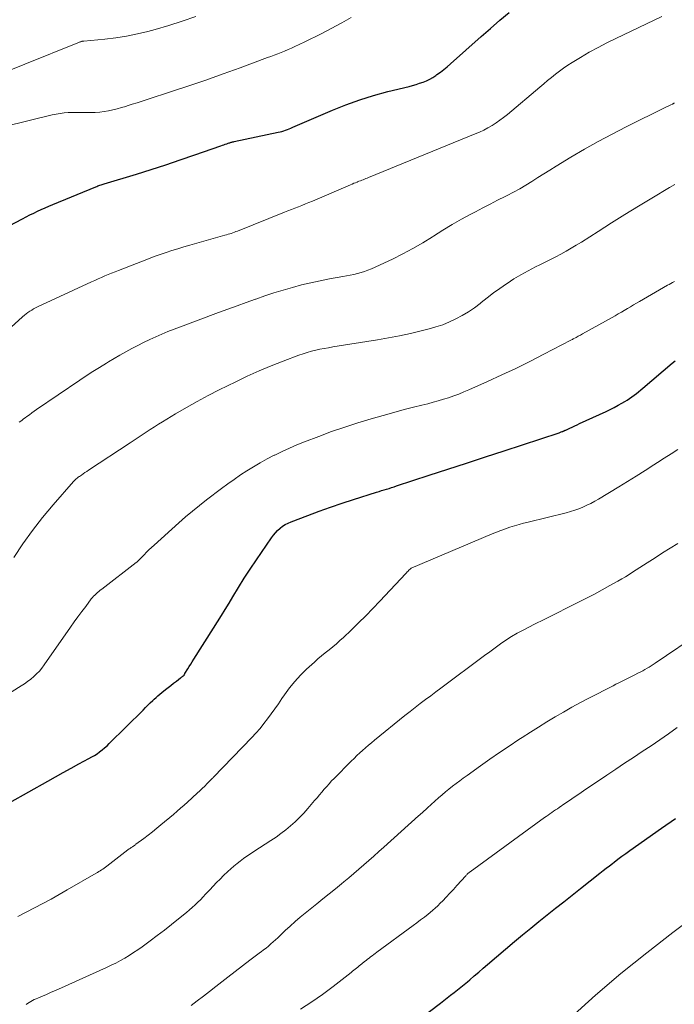
# Model space of a CAD drawing. Units: feet. Extents: x 1930000 to 1935027, y 560000 to 565009.
# Drawn here: x 1930610 to 1930691, y 562469 to 562592 of the extents above; entities that cross this region are included whole.
import ezdxf

# ---------------------------------------------------------------- set-up
doc = ezdxf.new("R2010")
doc.units = ezdxf.units.FT
doc.header["$LTSCALE"] = 100
doc.header["$MEASUREMENT"] = 0
doc.layers.add('CONTOUR INDEX', color=32, linetype='Continuous', lineweight=25)
doc.layers.add('CONTOUR INTERMEDIATE', color=40, linetype='Continuous', lineweight=15)

msp = doc.modelspace()

# ---------------------------------------------------------------- linework, layer by layer
at = {"layer": 'CONTOUR INDEX', "flags": 128}
for points, elevation in [([(1930605.33, 562564.39), (1930610.25, 562566.97), (1930610.71, 562567.21), (1930611.18, 562567.44), (1930611.65, 562567.67), (1930612.12, 562567.9), (1930612.59, 562568.12), (1930613.07, 562568.33), (1930613.55, 562568.54), (1930614.03, 562568.74), (1930619.36, 562570.93), (1930619.49, 562570.98), (1930619.62, 562571.03), (1930619.75, 562571.08), (1930619.88, 562571.12), (1930620.01, 562571.16), (1930620.15, 562571.2), (1930620.28, 562571.25), (1930620.41, 562571.29), (1930624.41, 562572.5), (1930626.23, 562573.07), (1930628.05, 562573.65), (1930629.85, 562574.26), (1930631.66, 562574.88), (1930634.88, 562576.02), (1930635.07, 562576.09), (1930635.25, 562576.15), (1930635.43, 562576.22), (1930635.62, 562576.28), (1930635.81, 562576.34), (1930635.9, 562576.37), (1930635.99, 562576.4), (1930636.08, 562576.43), (1930636.17, 562576.45), (1930636.26, 562576.47), (1930636.35, 562576.49), (1930636.44, 562576.51), (1930636.53, 562576.53), (1930642, 562577.7), (1930642.23, 562577.75), (1930642.46, 562577.81), (1930642.69, 562577.88), (1930642.91, 562577.96), (1930643.14, 562578.04), (1930643.36, 562578.13), (1930643.58, 562578.22), (1930643.8, 562578.31), (1930648.73, 562580.43), (1930650.41, 562581.1), (1930652.12, 562581.72), (1930653.85, 562582.26), (1930655.6, 562582.74), (1930658.26, 562583.39), (1930658.69, 562583.51), (1930659.13, 562583.63), (1930659.56, 562583.77), (1930659.99, 562583.92), (1930660.41, 562584.09), (1930660.81, 562584.29), (1930661.2, 562584.51), (1930661.58, 562584.76), (1930661.71, 562584.85), (1930662.14, 562585.17), (1930662.56, 562585.49), (1930662.97, 562585.83), (1930663.38, 562586.18), (1930667.19, 562589.58), (1930668.34, 562590.59), (1930669.5, 562591.59), (1930670.67, 562592.58)], 1060), ([(1930608.67, 562494.51), (1930613.39, 562497.17), (1930614.35, 562497.71), (1930615.32, 562498.24), (1930616.29, 562498.77), (1930617.26, 562499.29), (1930618.51, 562499.96), (1930618.85, 562500.16), (1930619.19, 562500.36), (1930619.52, 562500.57), (1930619.84, 562500.8), (1930620.16, 562501.04), (1930620.46, 562501.29), (1930620.76, 562501.55), (1930621.04, 562501.82), (1930625.22, 562505.99), (1930625.52, 562506.29), (1930625.83, 562506.59), (1930626.13, 562506.88), (1930626.44, 562507.18), (1930626.61, 562507.34), (1930626.84, 562507.55), (1930627.07, 562507.76), (1930627.3, 562507.95), (1930627.54, 562508.15), (1930628.01, 562508.52), (1930628.34, 562508.78), (1930628.68, 562509.05), (1930629.02, 562509.31), (1930629.36, 562509.57), (1930629.89, 562509.97), (1930629.97, 562510.03), (1930630.04, 562510.09), (1930630.12, 562510.16), (1930630.19, 562510.22), (1930630.31, 562510.33), (1930630.39, 562510.44), (1930630.41, 562510.48), (1930630.42, 562510.49), (1930630.43, 562510.51), (1930630.78, 562511.08), (1930630.96, 562511.39), (1930631.15, 562511.69), (1930631.34, 562511.99), (1930631.53, 562512.29), (1930633.98, 562516.15), (1930634.47, 562516.92), (1930634.95, 562517.7), (1930635.43, 562518.48), (1930635.9, 562519.26), (1930636.36, 562520.03), (1930637.07, 562521.19), (1930637.79, 562522.35), (1930638.54, 562523.49), (1930639.29, 562524.62), (1930641.16, 562527.36), (1930641.4, 562527.68), (1930641.65, 562527.99), (1930641.93, 562528.27), (1930642.23, 562528.55), (1930642.55, 562528.79), (1930642.88, 562529.01), (1930643.23, 562529.19), (1930643.6, 562529.36), (1930645.67, 562530.14), (1930647.08, 562530.67), (1930648.5, 562531.18), (1930649.93, 562531.66), (1930651.36, 562532.13), (1930654.22, 562533.02), (1930654.53, 562533.12), (1930654.84, 562533.22), (1930655.15, 562533.31), (1930655.46, 562533.41), (1930655.77, 562533.5), (1930656.07, 562533.6), (1930656.38, 562533.7), (1930656.69, 562533.8), (1930660.73, 562535.12), (1930663.06, 562535.87), (1930665.39, 562536.64), (1930667.72, 562537.4), (1930670.05, 562538.16), (1930676.88, 562540.41), (1930676.97, 562540.44), (1930677.06, 562540.47), (1930677.15, 562540.5), (1930677.24, 562540.54), (1930677.32, 562540.57), (1930677.36, 562540.59), (1930677.41, 562540.61), (1930677.46, 562540.63), (1930677.5, 562540.65), (1930677.55, 562540.67), (1930677.6, 562540.69), (1930677.64, 562540.71), (1930677.69, 562540.73), (1930678.2, 562540.97), (1930678.51, 562541.11), (1930678.81, 562541.25), (1930679.11, 562541.39), (1930679.42, 562541.53), (1930682.72, 562543.06), (1930683.22, 562543.3), (1930683.71, 562543.55), (1930684.2, 562543.81), (1930684.68, 562544.08), (1930685.03, 562544.28), (1930685.33, 562544.46), (1930685.63, 562544.64), (1930685.91, 562544.85), (1930686.19, 562545.06), (1930686.47, 562545.28), (1930686.74, 562545.5), (1930687.01, 562545.72), (1930687.28, 562545.95), (1930690.89, 562549.03), (1930691.28, 562549.34)], 1080), ([(1930657.2, 562465.86), (1930662.14, 562469.62), (1930662.56, 562469.95), (1930662.99, 562470.27), (1930663.41, 562470.59), (1930663.84, 562470.92), (1930664.26, 562471.24), (1930664.68, 562471.58), (1930665.09, 562471.92), (1930665.5, 562472.26), (1930665.79, 562472.51), (1930666.34, 562472.99), (1930666.89, 562473.46), (1930667.45, 562473.93), (1930668, 562474.4), (1930671.34, 562477.25), (1930672.34, 562478.09), (1930673.35, 562478.93), (1930674.37, 562479.76), (1930675.39, 562480.57), (1930676.42, 562481.38), (1930677.45, 562482.2), (1930678.48, 562483.01), (1930679.51, 562483.82), (1930681.95, 562485.75), (1930682.33, 562486.06), (1930682.72, 562486.36), (1930683.11, 562486.66), (1930683.5, 562486.96), (1930683.69, 562487.1), (1930684.18, 562487.47), (1930684.67, 562487.83), (1930685.16, 562488.19), (1930685.66, 562488.54), (1930689.58, 562491.31), (1930691.31, 562492.53)], 1100)]:
    msp.add_lwpolyline(points, dxfattribs=dict(at, elevation=elevation))
at = {"layer": 'CONTOUR INTERMEDIATE', "flags": 128}
for points, elevation in [([(1930603.95, 562583.52), (1930617.14, 562588.8), (1930617.21, 562588.83), (1930617.28, 562588.86), (1930617.35, 562588.89), (1930617.42, 562588.91), (1930617.46, 562588.93), (1930617.51, 562588.94), (1930617.57, 562588.96), (1930617.62, 562588.97), (1930617.67, 562588.99), (1930617.73, 562589), (1930617.78, 562589), (1930617.83, 562589.01), (1930617.89, 562589.02), (1930620.49, 562589.27), (1930621.84, 562589.43), (1930623.18, 562589.64), (1930624.52, 562589.91), (1930625.84, 562590.22), (1930626.72, 562590.45), (1930628.42, 562590.93), (1930630.1, 562591.47), (1930631.76, 562592.07)], 1052), ([(1930604.99, 562577.68), (1930613.94, 562579.84), (1930614.43, 562579.94), (1930614.92, 562580.03), (1930615.42, 562580.09), (1930615.91, 562580.13), (1930616.41, 562580.15), (1930616.91, 562580.17), (1930617.41, 562580.17), (1930617.91, 562580.17), (1930618.75, 562580.16), (1930619.3, 562580.17), (1930619.85, 562580.2), (1930620.4, 562580.27), (1930620.94, 562580.36), (1930621.48, 562580.48), (1930622.01, 562580.61), (1930622.55, 562580.76), (1930623.07, 562580.91), (1930623.26, 562580.97), (1930623.87, 562581.17), (1930624.49, 562581.37), (1930625.11, 562581.56), (1930625.72, 562581.76), (1930628.77, 562582.75), (1930630.91, 562583.46), (1930633.04, 562584.18), (1930635.16, 562584.93), (1930637.27, 562585.7), (1930640.66, 562586.96), (1930641.09, 562587.12), (1930641.52, 562587.28), (1930641.95, 562587.45), (1930642.37, 562587.61), (1930642.8, 562587.78), (1930643.22, 562587.96), (1930643.64, 562588.14), (1930644.06, 562588.33), (1930644.61, 562588.58), (1930645.3, 562588.91), (1930645.99, 562589.24), (1930646.67, 562589.58), (1930647.35, 562589.93), (1930649.9, 562591.28), (1930651.08, 562591.92)], 1056), ([(1930606.95, 562551.79), (1930610.27, 562554.8), (1930610.49, 562554.98), (1930610.7, 562555.16), (1930610.93, 562555.32), (1930611.16, 562555.48), (1930611.4, 562555.63), (1930611.64, 562555.77), (1930611.89, 562555.89), (1930612.14, 562556.02), (1930618.83, 562559.12), (1930619.24, 562559.31), (1930619.66, 562559.5), (1930620.07, 562559.68), (1930620.49, 562559.86), (1930620.91, 562560.04), (1930621.33, 562560.22), (1930621.75, 562560.39), (1930622.18, 562560.55), (1930625.17, 562561.71), (1930625.9, 562561.99), (1930626.62, 562562.26), (1930627.35, 562562.51), (1930628.08, 562562.77), (1930628.81, 562563.01), (1930629.55, 562563.24), (1930630.29, 562563.47), (1930631.03, 562563.68), (1930635.39, 562564.91), (1930635.59, 562564.97), (1930635.78, 562565.03), (1930635.98, 562565.09), (1930636.18, 562565.15), (1930636.37, 562565.22), (1930636.57, 562565.29), (1930636.76, 562565.36), (1930636.95, 562565.44), (1930642.78, 562567.77), (1930643.21, 562567.94), (1930643.65, 562568.11), (1930644.08, 562568.28), (1930644.52, 562568.45), (1930644.95, 562568.62), (1930645.38, 562568.8), (1930645.82, 562568.97), (1930646.25, 562569.16), (1930650.99, 562571.19), (1930651.19, 562571.27), (1930651.39, 562571.36), (1930651.59, 562571.44), (1930651.79, 562571.52), (1930651.86, 562571.55), (1930652.03, 562571.62), (1930652.2, 562571.68), (1930652.37, 562571.75), (1930652.54, 562571.81), (1930652.71, 562571.87), (1930652.89, 562571.94), (1930653.06, 562572.01), (1930653.23, 562572.07), (1930666.46, 562577.49), (1930666.99, 562577.72), (1930667.52, 562577.97), (1930668.04, 562578.25), (1930668.55, 562578.54), (1930669.04, 562578.86), (1930669.53, 562579.19), (1930669.99, 562579.54), (1930670.45, 562579.91), (1930674.48, 562583.3), (1930674.96, 562583.71), (1930675.45, 562584.11), (1930675.94, 562584.51), (1930676.43, 562584.91), (1930676.92, 562585.3), (1930677.43, 562585.67), (1930677.96, 562586.02), (1930678.49, 562586.36), (1930679.54, 562586.99), (1930680.62, 562587.62), (1930681.71, 562588.23), (1930682.81, 562588.8), (1930683.93, 562589.35), (1930689.61, 562592.05)], 1064), ([(1930609.85, 562541.7), (1930610.04, 562541.84), (1930610.22, 562541.98), (1930610.4, 562542.12), (1930610.59, 562542.26), (1930610.81, 562542.42), (1930611.11, 562542.64), (1930611.41, 562542.86), (1930611.72, 562543.07), (1930612.02, 562543.28), (1930617.36, 562546.91), (1930618.18, 562547.46), (1930619, 562547.99), (1930619.83, 562548.52), (1930620.67, 562549.04), (1930620.93, 562549.19), (1930621.64, 562549.62), (1930622.36, 562550.04), (1930623.09, 562550.45), (1930623.82, 562550.85), (1930624.56, 562551.25), (1930625.3, 562551.62), (1930626.05, 562551.98), (1930626.8, 562552.32), (1930627.56, 562552.65), (1930628.32, 562552.96), (1930629.09, 562553.27), (1930629.87, 562553.56), (1930634.6, 562555.31), (1930635.74, 562555.73), (1930636.89, 562556.14), (1930638.03, 562556.56), (1930639.18, 562556.98), (1930639.24, 562557), (1930640.36, 562557.39), (1930641.48, 562557.76), (1930642.62, 562558.11), (1930643.76, 562558.44), (1930644.91, 562558.74), (1930646.06, 562559.02), (1930647.22, 562559.27), (1930648.39, 562559.5), (1930650.04, 562559.79), (1930650.49, 562559.88), (1930650.95, 562559.97), (1930651.4, 562560.06), (1930651.84, 562560.17), (1930652.29, 562560.28), (1930652.72, 562560.42), (1930653.15, 562560.58), (1930653.58, 562560.76), (1930656.18, 562561.96), (1930657.46, 562562.59), (1930658.72, 562563.25), (1930659.95, 562563.97), (1930661.16, 562564.73), (1930661.29, 562564.81), (1930662.43, 562565.54), (1930663.58, 562566.24), (1930664.75, 562566.91), (1930665.93, 562567.55), (1930666.49, 562567.84), (1930667.41, 562568.32), (1930668.32, 562568.79), (1930669.24, 562569.26), (1930670.16, 562569.72), (1930670.42, 562569.85), (1930671.21, 562570.25), (1930671.98, 562570.68), (1930672.74, 562571.13), (1930673.49, 562571.59), (1930674.24, 562572.07), (1930674.99, 562572.54), (1930675.74, 562573.01), (1930676.5, 562573.47), (1930678.33, 562574.59), (1930680.02, 562575.58), (1930681.72, 562576.55), (1930683.45, 562577.47), (1930685.2, 562578.36), (1930690.13, 562580.8), (1930690.28, 562580.88), (1930690.43, 562580.95), (1930690.58, 562581.02), (1930690.73, 562581.1), (1930690.93, 562581.2), (1930690.98, 562581.22), (1930691.03, 562581.24), (1930691.08, 562581.27), (1930691.13, 562581.29), (1930691.18, 562581.32)], 1068), ([(1930609.2, 562524.92), (1930610.32, 562526.62), (1930611.5, 562528.29), (1930612.75, 562529.9), (1930614.06, 562531.46), (1930616.61, 562534.36), (1930616.69, 562534.44), (1930616.77, 562534.53), (1930616.86, 562534.61), (1930616.94, 562534.69), (1930617.04, 562534.76), (1930617.13, 562534.84), (1930617.22, 562534.91), (1930617.32, 562534.98), (1930617.57, 562535.15), (1930617.79, 562535.31), (1930618.01, 562535.46), (1930618.23, 562535.61), (1930618.46, 562535.76), (1930623.62, 562539.16), (1930624.12, 562539.49), (1930624.62, 562539.82), (1930625.12, 562540.15), (1930625.62, 562540.48), (1930626.13, 562540.81), (1930626.63, 562541.13), (1930627.15, 562541.45), (1930627.66, 562541.76), (1930629.27, 562542.74), (1930630.6, 562543.52), (1930631.95, 562544.28), (1930633.31, 562545.01), (1930634.68, 562545.71), (1930636.73, 562546.73), (1930638.17, 562547.42), (1930639.63, 562548.08), (1930641.11, 562548.69), (1930642.6, 562549.28), (1930644.58, 562550.02), (1930645.09, 562550.2), (1930645.61, 562550.36), (1930646.13, 562550.51), (1930646.66, 562550.64), (1930647.19, 562550.76), (1930647.72, 562550.87), (1930648.25, 562550.96), (1930648.78, 562551.06), (1930654.34, 562551.95), (1930655.7, 562552.19), (1930657.07, 562552.45), (1930658.42, 562552.74), (1930659.77, 562553.06), (1930660.73, 562553.29), (1930661.59, 562553.53), (1930662.44, 562553.81), (1930663.26, 562554.15), (1930664.07, 562554.53), (1930664.86, 562554.96), (1930665.63, 562555.42), (1930666.36, 562555.92), (1930667.08, 562556.46), (1930667.2, 562556.56), (1930667.96, 562557.16), (1930668.74, 562557.75), (1930669.53, 562558.32), (1930670.33, 562558.88), (1930670.41, 562558.93), (1930671.27, 562559.49), (1930672.14, 562560.02), (1930673.04, 562560.51), (1930673.95, 562560.98), (1930674.48, 562561.23), (1930675.15, 562561.56), (1930675.8, 562561.89), (1930676.46, 562562.23), (1930677.1, 562562.57), (1930677.75, 562562.93), (1930678.38, 562563.3), (1930679.01, 562563.68), (1930679.64, 562564.07), (1930681.71, 562565.39), (1930683.37, 562566.45), (1930685.04, 562567.49), (1930686.71, 562568.51), (1930688.4, 562569.53), (1930690.58, 562570.84), (1930691.25, 562571.23)], 1072), ([(1930608.2, 562507.81), (1930610.09, 562508.97), (1930610.5, 562509.24), (1930610.9, 562509.52), (1930611.29, 562509.82), (1930611.67, 562510.13), (1930612.02, 562510.47), (1930612.36, 562510.82), (1930612.68, 562511.19), (1930612.97, 562511.58), (1930616.23, 562516.27), (1930616.69, 562516.92), (1930617.15, 562517.57), (1930617.63, 562518.21), (1930618.11, 562518.85), (1930618.8, 562519.77), (1930618.94, 562519.94), (1930619.09, 562520.11), (1930619.24, 562520.26), (1930619.4, 562520.42), (1930619.57, 562520.56), (1930619.74, 562520.71), (1930619.91, 562520.85), (1930620.09, 562520.98), (1930624.37, 562524.29), (1930624.44, 562524.34), (1930624.51, 562524.4), (1930624.57, 562524.46), (1930624.64, 562524.51), (1930624.7, 562524.57), (1930624.76, 562524.64), (1930624.82, 562524.7), (1930624.88, 562524.76), (1930625.36, 562525.26), (1930625.66, 562525.57), (1930625.96, 562525.87), (1930626.28, 562526.17), (1930626.59, 562526.46), (1930629.66, 562529.21), (1930630.51, 562529.95), (1930631.36, 562530.67), (1930632.23, 562531.37), (1930633.12, 562532.06), (1930634.96, 562533.47), (1930635.74, 562534.05), (1930636.52, 562534.61), (1930637.32, 562535.16), (1930638.13, 562535.69), (1930638.95, 562536.19), (1930639.78, 562536.68), (1930640.63, 562537.15), (1930641.49, 562537.6), (1930641.57, 562537.64), (1930642.48, 562538.08), (1930643.4, 562538.5), (1930644.33, 562538.9), (1930645.27, 562539.28), (1930647.03, 562539.95), (1930648.64, 562540.55), (1930650.26, 562541.11), (1930651.9, 562541.63), (1930653.55, 562542.12), (1930655.76, 562542.75), (1930656.77, 562543.03), (1930657.79, 562543.31), (1930658.81, 562543.57), (1930659.84, 562543.83), (1930660.59, 562544.01), (1930661.24, 562544.18), (1930661.88, 562544.35), (1930662.52, 562544.55), (1930663.16, 562544.75), (1930663.79, 562544.97), (1930664.41, 562545.21), (1930665.03, 562545.46), (1930665.65, 562545.72), (1930667.98, 562546.76), (1930669.75, 562547.57), (1930671.5, 562548.39), (1930673.25, 562549.26), (1930674.98, 562550.14), (1930678.33, 562551.89), (1930678.43, 562551.94), (1930678.53, 562551.99), (1930678.62, 562552.04), (1930678.72, 562552.1), (1930678.89, 562552.19), (1930678.98, 562552.24), (1930679.26, 562552.39), (1930679.39, 562552.46), (1930679.53, 562552.53), (1930679.66, 562552.6), (1930679.79, 562552.67), (1930683.83, 562554.93), (1930684.21, 562555.15), (1930684.6, 562555.37), (1930684.97, 562555.59), (1930685.35, 562555.82), (1930685.73, 562556.05), (1930686.11, 562556.27), (1930686.49, 562556.49), (1930686.87, 562556.71), (1930690.33, 562558.7), (1930690.54, 562558.82), (1930690.76, 562558.94), (1930690.97, 562559.06), (1930691.19, 562559.17)], 1076), ([(1930609.67, 562480.36), (1930610.71, 562480.89), (1930611.74, 562481.42), (1930612.77, 562481.97), (1930613.8, 562482.52), (1930614.81, 562483.09), (1930615.82, 562483.67), (1930619.42, 562485.74), (1930619.59, 562485.84), (1930619.75, 562485.94), (1930619.92, 562486.04), (1930620.08, 562486.15), (1930620.24, 562486.25), (1930620.4, 562486.36), (1930620.56, 562486.48), (1930620.71, 562486.59), (1930623.34, 562488.63), (1930623.44, 562488.7), (1930623.55, 562488.78), (1930623.65, 562488.85), (1930623.75, 562488.92), (1930623.83, 562488.97), (1930623.9, 562489.02), (1930623.96, 562489.06), (1930624.03, 562489.1), (1930624.09, 562489.14), (1930624.16, 562489.18), (1930624.22, 562489.23), (1930624.29, 562489.27), (1930624.35, 562489.32), (1930625.32, 562490.04), (1930625.86, 562490.46), (1930626.4, 562490.88), (1930626.93, 562491.31), (1930627.45, 562491.74), (1930629.02, 562493.04), (1930629.46, 562493.42), (1930629.89, 562493.79), (1930630.32, 562494.18), (1930630.75, 562494.56), (1930631.94, 562495.66), (1930632.26, 562495.96), (1930632.57, 562496.25), (1930632.88, 562496.55), (1930633.18, 562496.86), (1930633.76, 562497.44), (1930633.78, 562497.45), (1930633.79, 562497.47), (1930633.81, 562497.49), (1930633.83, 562497.5), (1930633.89, 562497.57), (1930633.91, 562497.59), (1930633.92, 562497.61), (1930633.94, 562497.62), (1930633.96, 562497.64), (1930638.72, 562502.57), (1930639.24, 562503.13), (1930639.75, 562503.7), (1930640.23, 562504.3), (1930640.69, 562504.9), (1930641.14, 562505.52), (1930641.58, 562506.15), (1930642.02, 562506.77), (1930642.45, 562507.4), (1930642.77, 562507.88), (1930643.39, 562508.73), (1930644.05, 562509.54), (1930644.76, 562510.31), (1930645.51, 562511.04), (1930646.5, 562511.94), (1930646.94, 562512.34), (1930647.39, 562512.72), (1930647.85, 562513.1), (1930648.31, 562513.46), (1930648.77, 562513.83), (1930649.23, 562514.21), (1930649.67, 562514.6), (1930650.11, 562515), (1930651.07, 562515.92), (1930651.98, 562516.79), (1930652.87, 562517.67), (1930653.75, 562518.57), (1930654.62, 562519.48), (1930657.83, 562522.92), (1930657.93, 562523.02), (1930658.03, 562523.13), (1930658.13, 562523.23), (1930658.23, 562523.33), (1930658.42, 562523.51), (1930658.5, 562523.58), (1930668.56, 562527.85), (1930669.11, 562528.08), (1930669.66, 562528.29), (1930670.21, 562528.49), (1930670.77, 562528.67), (1930671.33, 562528.85), (1930671.9, 562529.01), (1930672.47, 562529.17), (1930673.04, 562529.31), (1930677.77, 562530.48), (1930678.3, 562530.62), (1930678.81, 562530.78), (1930679.32, 562530.97), (1930679.83, 562531.17), (1930680.32, 562531.4), (1930680.81, 562531.64), (1930681.29, 562531.9), (1930681.76, 562532.17), (1930684.27, 562533.68), (1930685.36, 562534.35), (1930686.45, 562535.03), (1930687.54, 562535.71), (1930688.62, 562536.4), (1930689.09, 562536.7), (1930689.93, 562537.25), (1930690.78, 562537.79), (1930691.62, 562538.34)], 1084), ([(1930610.7, 562469.44), (1930610.9, 562469.57), (1930611.1, 562469.69), (1930611.31, 562469.81), (1930611.52, 562469.93), (1930611.73, 562470.04), (1930611.95, 562470.14), (1930612.16, 562470.24), (1930612.73, 562470.48), (1930613.23, 562470.7), (1930613.73, 562470.92), (1930614.23, 562471.14), (1930614.72, 562471.36), (1930620.7, 562474.04), (1930621.28, 562474.31), (1930621.85, 562474.59), (1930622.42, 562474.89), (1930622.97, 562475.2), (1930623.52, 562475.54), (1930624.06, 562475.88), (1930624.58, 562476.24), (1930625.1, 562476.61), (1930626.1, 562477.34), (1930626.99, 562478), (1930627.87, 562478.68), (1930628.75, 562479.36), (1930629.62, 562480.06), (1930630.63, 562480.87), (1930630.99, 562481.17), (1930631.34, 562481.48), (1930631.68, 562481.79), (1930632.01, 562482.12), (1930632.34, 562482.45), (1930632.67, 562482.79), (1930632.99, 562483.13), (1930633.3, 562483.47), (1930633.5, 562483.69), (1930633.92, 562484.14), (1930634.34, 562484.58), (1930634.78, 562485.01), (1930635.22, 562485.44), (1930635.75, 562485.94), (1930636.12, 562486.28), (1930636.51, 562486.61), (1930636.9, 562486.93), (1930637.3, 562487.24), (1930637.71, 562487.54), (1930638.13, 562487.84), (1930638.55, 562488.12), (1930638.97, 562488.41), (1930641.1, 562489.78), (1930641.73, 562490.21), (1930642.34, 562490.65), (1930642.94, 562491.12), (1930643.53, 562491.61), (1930644.1, 562492.12), (1930644.65, 562492.64), (1930645.17, 562493.2), (1930645.68, 562493.76), (1930646.52, 562494.76), (1930646.82, 562495.11), (1930647.12, 562495.46), (1930647.42, 562495.81), (1930647.72, 562496.16), (1930648.02, 562496.5), (1930648.33, 562496.84), (1930648.64, 562497.18), (1930648.96, 562497.51), (1930651.08, 562499.65), (1930651.42, 562499.99), (1930651.77, 562500.33), (1930652.12, 562500.66), (1930652.48, 562500.98), (1930652.85, 562501.3), (1930653.21, 562501.62), (1930653.58, 562501.93), (1930653.96, 562502.24), (1930657.74, 562505.31), (1930658.37, 562505.81), (1930659, 562506.31), (1930659.64, 562506.79), (1930660.28, 562507.28), (1930660.93, 562507.76), (1930661.57, 562508.24), (1930662.21, 562508.72), (1930662.86, 562509.2), (1930666.95, 562512.25), (1930667.61, 562512.74), (1930668.27, 562513.22), (1930668.93, 562513.71), (1930669.6, 562514.19), (1930670.28, 562514.65), (1930670.97, 562515.1), (1930671.68, 562515.51), (1930672.4, 562515.9), (1930673.81, 562516.63), (1930673.98, 562516.72), (1930674.15, 562516.8), (1930674.33, 562516.89), (1930674.51, 562516.97), (1930674.68, 562517.05), (1930674.86, 562517.13), (1930675.03, 562517.22), (1930675.2, 562517.3), (1930679.3, 562519.37), (1930680.28, 562519.87), (1930681.25, 562520.38), (1930682.22, 562520.91), (1930683.18, 562521.44), (1930684.18, 562522), (1930684.64, 562522.26), (1930685.1, 562522.53), (1930685.55, 562522.81), (1930686, 562523.09), (1930686.45, 562523.38), (1930686.9, 562523.66), (1930687.34, 562523.95), (1930687.79, 562524.24), (1930688.78, 562524.88), (1930689.72, 562525.49), (1930690.67, 562526.08), (1930691.62, 562526.67)], 1088), ([(1930631.19, 562469.33), (1930631.96, 562469.9), (1930632.73, 562470.48), (1930633.49, 562471.07), (1930634.25, 562471.66), (1930635.01, 562472.25), (1930635.77, 562472.84), (1930638.47, 562474.94), (1930638.81, 562475.2), (1930639.14, 562475.45), (1930639.48, 562475.7), (1930639.82, 562475.95), (1930639.88, 562475.98), (1930640.19, 562476.21), (1930640.5, 562476.45), (1930640.8, 562476.69), (1930641.1, 562476.95), (1930641.39, 562477.2), (1930641.67, 562477.47), (1930641.96, 562477.73), (1930642.24, 562478), (1930642.87, 562478.61), (1930643.47, 562479.18), (1930644.09, 562479.73), (1930644.72, 562480.27), (1930645.36, 562480.79), (1930646.78, 562481.92), (1930647.56, 562482.54), (1930648.33, 562483.17), (1930649.1, 562483.8), (1930649.87, 562484.43), (1930650.13, 562484.65), (1930650.76, 562485.18), (1930651.39, 562485.71), (1930652.02, 562486.25), (1930652.64, 562486.79), (1930653.26, 562487.33), (1930653.87, 562487.87), (1930654.49, 562488.42), (1930655.11, 562488.97), (1930659.44, 562492.84), (1930659.58, 562492.97), (1930659.72, 562493.09), (1930659.86, 562493.22), (1930660, 562493.35), (1930660.13, 562493.48), (1930660.27, 562493.61), (1930660.41, 562493.73), (1930660.55, 562493.86), (1930661.91, 562495.08), (1930662.34, 562495.45), (1930662.76, 562495.82), (1930663.2, 562496.17), (1930663.64, 562496.53), (1930664.08, 562496.87), (1930664.53, 562497.22), (1930664.98, 562497.55), (1930665.44, 562497.88), (1930667.1, 562499.05), (1930668.29, 562499.88), (1930669.48, 562500.71), (1930670.68, 562501.51), (1930671.89, 562502.31), (1930672.3, 562502.58), (1930673.31, 562503.23), (1930674.33, 562503.88), (1930675.35, 562504.51), (1930676.38, 562505.13), (1930677.41, 562505.74), (1930678.46, 562506.34), (1930679.51, 562506.91), (1930680.58, 562507.47), (1930683.57, 562509.01), (1930683.9, 562509.18), (1930684.22, 562509.34), (1930684.55, 562509.5), (1930684.87, 562509.66), (1930685.2, 562509.82), (1930685.53, 562509.98), (1930685.85, 562510.14), (1930686.18, 562510.31), (1930686.73, 562510.59), (1930687, 562510.73), (1930687.26, 562510.87), (1930687.53, 562511.02), (1930687.79, 562511.17), (1930688.05, 562511.32), (1930688.3, 562511.48), (1930688.56, 562511.64), (1930688.81, 562511.81), (1930694.56, 562515.68)], 1092), ([(1930644.79, 562468.85), (1930646.16, 562469.75), (1930647.49, 562470.7), (1930648.81, 562471.68), (1930651.07, 562473.43), (1930651.24, 562473.56), (1930651.4, 562473.69), (1930651.56, 562473.82), (1930651.72, 562473.96), (1930651.89, 562474.09), (1930652.05, 562474.23), (1930652.21, 562474.36), (1930652.37, 562474.49), (1930652.72, 562474.76), (1930652.91, 562474.91), (1930653.1, 562475.06), (1930653.29, 562475.2), (1930653.48, 562475.35), (1930653.67, 562475.49), (1930653.86, 562475.64), (1930654.05, 562475.78), (1930654.24, 562475.92), (1930658.75, 562479.23), (1930659.22, 562479.58), (1930659.68, 562479.93), (1930660.15, 562480.29), (1930660.6, 562480.66), (1930660.85, 562480.86), (1930661.18, 562481.13), (1930661.5, 562481.41), (1930661.81, 562481.7), (1930662.11, 562482), (1930662.42, 562482.31), (1930662.87, 562482.78), (1930663.31, 562483.24), (1930663.75, 562483.72), (1930664.19, 562484.19), (1930665.28, 562485.42), (1930665.34, 562485.48), (1930665.4, 562485.55), (1930665.47, 562485.61), (1930665.53, 562485.68), (1930665.6, 562485.74), (1930665.67, 562485.8), (1930665.74, 562485.85), (1930665.82, 562485.91), (1930675.04, 562492.63), (1930675.27, 562492.79), (1930675.5, 562492.95), (1930675.73, 562493.11), (1930675.96, 562493.27), (1930676.19, 562493.43), (1930676.43, 562493.58), (1930676.66, 562493.74), (1930676.89, 562493.9), (1930677.58, 562494.37), (1930678.16, 562494.76), (1930678.74, 562495.16), (1930679.32, 562495.55), (1930679.9, 562495.94), (1930682.81, 562497.92), (1930683.9, 562498.66), (1930685, 562499.39), (1930686.09, 562500.11), (1930687.19, 562500.83), (1930688.29, 562501.56), (1930689.38, 562502.29), (1930690.46, 562503.04), (1930691.53, 562503.8)], 1096), ([(1930678.33, 562467.83), (1930681.41, 562470.58), (1930684.54, 562473.27), (1930687.75, 562475.86), (1930691.01, 562478.38), (1930701.57, 562486.32)], 1104)]:
    msp.add_lwpolyline(points, dxfattribs=dict(at, elevation=elevation))

doc.saveas('drawing.dxf')
